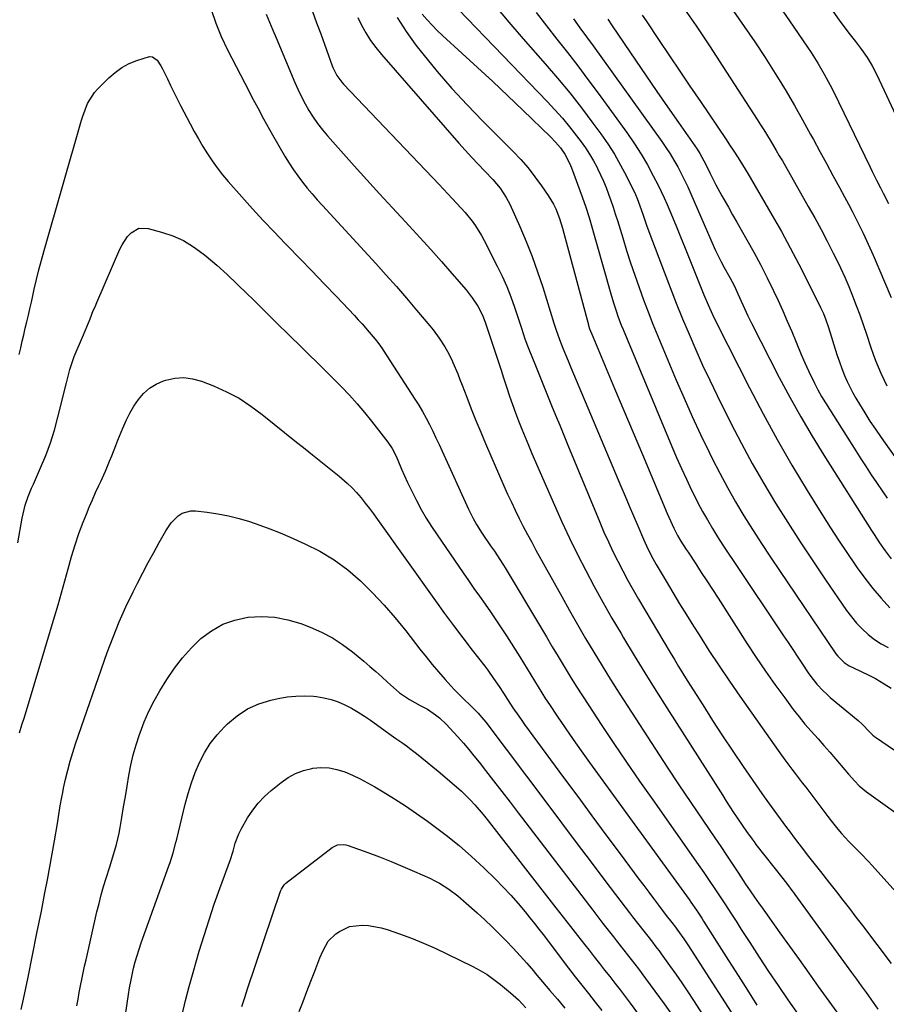
# Model space of a CAD drawing. Units: inches. Extents: x 1857390 to 1862700, y 410783 to 416034.
# Drawn here: x 1861653 to 1861978, y 412485 to 412855 of the extents above; entities that cross this region are included whole.
import ezdxf

# ---------------------------------------------------------------- set-up
doc = ezdxf.new("R2010")
doc.units = ezdxf.units.IN
doc.header["$MEASUREMENT"] = 0
doc.layers.add('7', color=7, linetype='Continuous')
doc.layers.add('8', color=7, linetype='Continuous')

msp = doc.modelspace()

# ---------------------------------------------------------------- linework, layer by layer
at = {"layer": '7', "color": 18}
for points in [[(1861928.07, 412901.61, 1764), (1861960.85, 412854.94, 1764), (1861962.19, 412853.07, 1764), (1861964.95, 412849.39, 1764), (1861966.92, 412846.89, 1764), (1861969.17, 412843.94, 1764), (1861971.3, 412840.9, 1764), (1861973.25, 412837.74, 1764), (1861974.94, 412834.45, 1764), (1861990.19, 412801.73, 1764)], [(1861725.23, 412858.95, 1794), (1861726.92, 412853.78, 1794), (1861729, 412848.74, 1794), (1861731.33, 412843.8, 1794), (1861739.46, 412828.09, 1794), (1861740.53, 412826.04, 1794), (1861742.68, 412821.97, 1794), (1861744.88, 412817.92, 1794), (1861746, 412815.9, 1794), (1861748.28, 412811.89, 1794), (1861753.02, 412803.66, 1794), (1861754.51, 412801.19, 1794), (1861756.07, 412798.78, 1794), (1861757.73, 412796.44, 1794), (1861759.47, 412794.14, 1794), (1861761.28, 412791.9, 1794), (1861763.12, 412789.69, 1794), (1861765.01, 412787.52, 1794), (1861766.94, 412785.37, 1794), (1861786.96, 412763.54, 1794), (1861790.86, 412759.23, 1794), (1861794.71, 412754.89, 1794), (1861798.51, 412750.5, 1794), (1861802.27, 412746.07, 1794), (1861807.24, 412740.14, 1794), (1861808.46, 412738.63, 1794), (1861810.77, 412735.52, 1794), (1861812.89, 412732.27, 1794), (1861813.86, 412730.6, 1794), (1861815.58, 412727.13, 1794), (1861815.88, 412726.45, 1794), (1861817.71, 412722.21, 1794), (1861818.57, 412720.07, 1794), (1861819.41, 412717.92, 1794), (1861821.12, 412713.43, 1794), (1861822.82, 412709.04, 1794), (1861824.56, 412704.66, 1794), (1861826.36, 412700.31, 1794), (1861828.2, 412695.98, 1794), (1861835.06, 412680.12, 1794), (1861836.43, 412677.04, 1794), (1861837.83, 412673.96, 1794), (1861839.28, 412670.92, 1794), (1861840.77, 412667.89, 1794), (1861842.3, 412664.88, 1794), (1861843.86, 412661.89, 1794), (1861845.46, 412658.91, 1794), (1861847.08, 412655.95, 1794), (1861856.74, 412638.52, 1794), (1861859.69, 412633.27, 1794), (1861862.67, 412628.05, 1794), (1861865.71, 412622.85, 1794), (1861868.78, 412617.67, 1794), (1861871.9, 412612.52, 1794), (1861875.06, 412607.4, 1794), (1861878.27, 412602.31, 1794), (1861881.53, 412597.25, 1794), (1861891.95, 412581.2, 1794), (1861896.32, 412574.52, 1794), (1861900.72, 412567.86, 1794), (1861905.16, 412561.23, 1794), (1861909.63, 412554.62, 1794), (1861914.13, 412548.02, 1794), (1861916.37, 412544.72, 1794), (1861918.59, 412541.41, 1794), (1861920.8, 412538.09, 1794), (1861922.99, 412534.76, 1794), (1861925.73, 412530.58, 1794), (1861927.39, 412528.11, 1794), (1861929.09, 412525.67, 1794), (1861930.81, 412523.25, 1794), (1861931.72, 412522.02, 1794), (1861938.59, 412512.34, 1794), (1861942.18, 412507.29, 1794), (1861945.77, 412502.25, 1794), (1861949.37, 412497.22, 1794), (1861952.98, 412492.19, 1794), (1861962.89, 412478.38, 1794)], [(1861817.96, 412858.92, 1782), (1861851.3, 412824.37, 1782), (1861854.18, 412821.27, 1782), (1861856.99, 412818.1, 1782), (1861859.69, 412814.84, 1782), (1861862.3, 412811.5, 1782), (1861864, 412809.27, 1782), (1861865.64, 412806.96, 1782), (1861867.2, 412804.6, 1782), (1861868.63, 412802.16, 1782), (1861869.97, 412799.66, 1782), (1861870.17, 412799.27, 1782), (1861871.3, 412796.91, 1782), (1861872.37, 412794.53, 1782), (1861873.36, 412792.11, 1782), (1861874.29, 412789.66, 1782), (1861875.16, 412787.19, 1782), (1861876.01, 412784.71, 1782), (1861876.82, 412782.22, 1782), (1861877.6, 412779.72, 1782), (1861879.62, 412773.17, 1782), (1861881.08, 412768.5, 1782), (1861882.59, 412763.84, 1782), (1861884.15, 412759.21, 1782), (1861885.75, 412754.58, 1782), (1861887.42, 412749.98, 1782), (1861889.15, 412745.4, 1782), (1861890.95, 412740.85, 1782), (1861892.8, 412736.32, 1782), (1861899.71, 412719.83, 1782), (1861902.65, 412712.98, 1782), (1861905.68, 412706.18, 1782), (1861908.83, 412699.43, 1782), (1861912.06, 412692.72, 1782), (1861913.22, 412690.37, 1782), (1861916.01, 412684.9, 1782), (1861918.9, 412679.49, 1782), (1861921.95, 412674.16, 1782), (1861925.1, 412668.89, 1782), (1861928.35, 412663.69, 1782), (1861931.66, 412658.51, 1782), (1861935.03, 412653.38, 1782), (1861938.44, 412648.28, 1782), (1861959.61, 412617.1, 1782), (1861960.29, 412616.2, 1782), (1861962.69, 412613.81, 1782), (1861964.56, 412612.52, 1782), (1861968.51, 412610.68, 1782), (1861972.46, 412608.82, 1782), (1861974.38, 412607.78, 1782), (1861977.73, 412605.8, 1782), (1861980.28, 412604.15, 1782)], [(1861937.4, 412861.59, 1766), (1861942.16, 412854.68, 1766), (1861948.99, 412844.75, 1766), (1861950.31, 412842.78, 1766), (1861952.85, 412838.78, 1766), (1861955.24, 412834.68, 1766), (1861957.47, 412830.5, 1766), (1861958.53, 412828.37, 1766), (1861972.44, 412799.7, 1766), (1861973.24, 412798.07, 1766), (1861974.86, 412794.84, 1766), (1861976.34, 412791.97, 1766), (1861977.35, 412790.01, 1766), (1861979.3, 412786.08, 1766)], [(1861745.9, 412857.17, 1792), (1861747.15, 412854.2, 1792), (1861748.4, 412851.23, 1792), (1861749.65, 412848.26, 1792), (1861756.65, 412831.52, 1792), (1861757.84, 412828.83, 1792), (1861759.1, 412826.17, 1792), (1861760.47, 412823.57, 1792), (1861761.91, 412821.01, 1792), (1861763.48, 412818.52, 1792), (1861765.14, 412816.1, 1792), (1861766.94, 412813.78, 1792), (1861768.83, 412811.54, 1792), (1861778.91, 412800.26, 1792), (1861783.66, 412794.99, 1792), (1861788.42, 412789.74, 1792), (1861793.22, 412784.51, 1792), (1861798.03, 412779.3, 1792), (1861799.55, 412777.67, 1792), (1861803.6, 412773.27, 1792), (1861807.62, 412768.84, 1792), (1861811.58, 412764.37, 1792), (1861815.52, 412759.87, 1792), (1861820.88, 412753.68, 1792), (1861822.07, 412752.22, 1792), (1861823.19, 412750.72, 1792), (1861825.21, 412747.56, 1792), (1861826.96, 412744.23, 1792), (1861828.02, 412741.55, 1792), (1861829.41, 412737.45, 1792), (1861830.78, 412733.24, 1792), (1861831.39, 412731.39, 1792), (1861832.62, 412727.67, 1792), (1861834.12, 412723.14, 1792), (1861834.8, 412721.07, 1792), (1861836.15, 412716.88, 1792), (1861837.19, 412713.76, 1792), (1861838.26, 412710.65, 1792), (1861839.38, 412707.56, 1792), (1861840.53, 412704.49, 1792), (1861841.73, 412701.42, 1792), (1861842.96, 412698.36, 1792), (1861844.23, 412695.33, 1792), (1861845.52, 412692.3, 1792), (1861854.02, 412672.82, 1792), (1861856.8, 412666.63, 1792), (1861859.66, 412660.48, 1792), (1861862.65, 412654.38, 1792), (1861865.72, 412648.33, 1792), (1861868.91, 412642.33, 1792), (1861872.17, 412636.38, 1792), (1861875.54, 412630.49, 1792), (1861878.98, 412624.63, 1792), (1861879.92, 412623.05, 1792), (1861883.91, 412616.45, 1792), (1861887.94, 412609.88, 1792), (1861892.02, 412603.33, 1792), (1861896.13, 412596.81, 1792), (1861917.11, 412563.81, 1792), (1861918.46, 412561.71, 1792), (1861921.19, 412557.52, 1792), (1861922.57, 412555.44, 1792), (1861924.68, 412552.29, 1792), (1861926.04, 412550.32, 1792), (1861928.15, 412547.41, 1792), (1861928.88, 412546.45, 1792), (1861929.61, 412545.5, 1792), (1861939.68, 412532.65, 1792), (1861941.4, 412530.43, 1792), (1861943.1, 412528.19, 1792), (1861943.66, 412527.44, 1792), (1861944.21, 412526.69, 1792), (1861965.46, 412497.42, 1792), (1861967.27, 412494.91, 1792), (1861969.09, 412492.39, 1792), (1861970.9, 412489.87, 1792), (1861972.7, 412487.35, 1792), (1861975.28, 412483.71, 1792)], [(1861780.21, 412855.98, 1788), (1861781.68, 412853, 1788), (1861783.3, 412850.11, 1788), (1861785.06, 412847.31, 1788), (1861787.01, 412844.65, 1788), (1861789.1, 412842.07, 1788), (1861818.19, 412808.75, 1788), (1861820.55, 412806.08, 1788), (1861822.95, 412803.43, 1788), (1861825.38, 412800.82, 1788), (1861827.84, 412798.23, 1788), (1861830.83, 412795.12, 1788), (1861833.59, 412791.91, 1788), (1861835.95, 412788.4, 1788), (1861837.23, 412785.89, 1788), (1861841.04, 412777.41, 1788), (1861843.42, 412771.83, 1788), (1861845.67, 412766.21, 1788), (1861847.7, 412760.5, 1788), (1861849.6, 412754.75, 1788), (1861853.78, 412741.22, 1788), (1861854.51, 412738.87, 1788), (1861855.87, 412735.01, 1788), (1861857.2, 412731.75, 1788), (1861858.17, 412729.36, 1788), (1861859.15, 412726.98, 1788), (1861860.14, 412724.59, 1788), (1861861.14, 412722.21, 1788), (1861878.92, 412680.03, 1788), (1861880.49, 412676.29, 1788), (1861882.07, 412672.56, 1788), (1861883.65, 412668.83, 1788), (1861885.23, 412665.1, 1788), (1861887.36, 412660.1, 1788), (1861889.02, 412656.45, 1788), (1861890.86, 412652.88, 1788), (1861892.19, 412650.56, 1788), (1861895.86, 412644.35, 1788), (1861898.4, 412640.1, 1788), (1861900.95, 412635.86, 1788), (1861903.54, 412631.65, 1788), (1861906.16, 412627.45, 1788), (1861908.24, 412624.12, 1788), (1861911.96, 412618.29, 1788), (1861915.74, 412612.51, 1788), (1861919.61, 412606.78, 1788), (1861923.54, 412601.09, 1788), (1861937.87, 412580.71, 1788), (1861939.13, 412578.95, 1788), (1861940.4, 412577.21, 1788), (1861943.02, 412573.79, 1788), (1861944.35, 412572.09, 1788), (1861946.99, 412568.67, 1788), (1861948.29, 412566.95, 1788), (1861956.51, 412556.03, 1788), (1861957.76, 412554.4, 1788), (1861960.34, 412551.19, 1788), (1861961.66, 412549.62, 1788), (1861964.42, 412546.57, 1788), (1861967.4, 412543.6, 1788), (1861968.91, 412542.14, 1788), (1861971.83, 412539.12, 1788), (1861973.25, 412537.57, 1788), (1861994.41, 412513.89, 1788)], [(1861795, 412855.97, 1786), (1861798.36, 412850.68, 1786), (1861802.04, 412845.57, 1786), (1861804.67, 412842.25, 1786), (1861810.01, 412835.71, 1786), (1861815.5, 412829.31, 1786), (1861821.22, 412823.1, 1786), (1861827.08, 412817.03, 1786), (1861838.51, 412805.6, 1786), (1861841.37, 412802.57, 1786), (1861844.12, 412799.44, 1786), (1861846.69, 412796.16, 1786), (1861849.14, 412792.79, 1786), (1861851.67, 412789.08, 1786), (1861853.65, 412785.79, 1786), (1861854.48, 412784.05, 1786), (1861855.88, 412780.46, 1786), (1861857.06, 412776.78, 1786), (1861857.58, 412774.92, 1786), (1861866.72, 412740.56, 1786), (1861866.78, 412740.31, 1786), (1861867.16, 412739.1, 1786), (1861868.37, 412736.13, 1786), (1861868.98, 412734.65, 1786), (1861876.57, 412716.71, 1786), (1861880.07, 412708.42, 1786), (1861883.57, 412700.12, 1786), (1861887.06, 412691.83, 1786), (1861890.55, 412683.53, 1786), (1861896.34, 412669.73, 1786), (1861897.55, 412666.95, 1786), (1861898.84, 412664.21, 1786), (1861900.21, 412661.51, 1786), (1861901.46, 412659.37, 1786), (1861903.44, 412656.23, 1786), (1861904.12, 412655.2, 1786), (1861906.99, 412650.84, 1786), (1861909.1, 412647.62, 1786), (1861911.2, 412644.39, 1786), (1861913.28, 412641.16, 1786), (1861915.36, 412637.92, 1786), (1861926.28, 412620.84, 1786), (1861929.67, 412615.66, 1786), (1861933.14, 412610.53, 1786), (1861936.72, 412605.48, 1786), (1861940.38, 412600.48, 1786), (1861943.6, 412596.19, 1786), (1861945.75, 412593.41, 1786), (1861947.96, 412590.68, 1786), (1861950.25, 412588.02, 1786), (1861952.88, 412585.1, 1786), (1861955.1, 412582.66, 1786), (1861957.3, 412580.19, 1786), (1861959.46, 412577.68, 1786), (1861961.59, 412575.14, 1786), (1861964.29, 412571.87, 1786), (1861966.64, 412569.19, 1786), (1861968.29, 412567.49, 1786), (1861971.03, 412565.22, 1786), (1861987.34, 412553.55, 1786)], [(1861804.44, 412857.21, 1784), (1861806.23, 412855.08, 1784), (1861808.07, 412853.02, 1784), (1861810.02, 412851.05, 1784), (1861812.03, 412849.14, 1784), (1861819.44, 412842.42, 1784), (1861825.18, 412837.16, 1784), (1861830.89, 412831.87, 1784), (1861836.54, 412826.52, 1784), (1861842.16, 412821.14, 1784), (1861852.51, 412811.13, 1784), (1861854.46, 412809.1, 1784), (1861856.25, 412806.94, 1784), (1861857.89, 412804.66, 1784), (1861859.66, 412801.27, 1784), (1861860.38, 412799.5, 1784), (1861864.46, 412788.55, 1784), (1861865.8, 412784.71, 1784), (1861866.99, 412780.83, 1784), (1861875.17, 412752.25, 1784), (1861876.18, 412748.84, 1784), (1861877.26, 412745.45, 1784), (1861877.84, 412743.76, 1784), (1861879.09, 412740.43, 1784), (1861879.75, 412738.78, 1784), (1861898.04, 412694.92, 1784), (1861899.81, 412690.78, 1784), (1861901.63, 412686.66, 1784), (1861903.52, 412682.57, 1784), (1861905.46, 412678.51, 1784), (1861906.17, 412677.05, 1784), (1861907.83, 412673.76, 1784), (1861909.56, 412670.5, 1784), (1861911.39, 412667.3, 1784), (1861913.27, 412664.13, 1784), (1861915.23, 412661, 1784), (1861917.21, 412657.89, 1784), (1861919.22, 412654.8, 1784), (1861921.25, 412651.72, 1784), (1861939.97, 412623.81, 1784), (1861941.67, 412621.25, 1784), (1861943.37, 412618.69, 1784), (1861945.06, 412616.13, 1784), (1861946.75, 412613.56, 1784), (1861949.16, 412609.93, 1784), (1861950.2, 412608.48, 1784), (1861952.43, 412605.7, 1784), (1861954.85, 412603.1, 1784), (1861956.15, 412601.88, 1784), (1861957.49, 412600.7, 1784), (1861967.92, 412591.99, 1784), (1861969.57, 412590.52, 1784), (1861972.09, 412587.92, 1784), (1861973.46, 412586.51, 1784), (1861974.06, 412586, 1784), (1861974.38, 412585.77, 1784), (1861983.97, 412579.31, 1784)], [(1861847.16, 412857.82, 1778), (1861851.02, 412852.78, 1778), (1861854.95, 412847.78, 1778), (1861858.88, 412842.8, 1778), (1861862.77, 412837.77, 1778), (1861866.58, 412832.69, 1778), (1861870.35, 412827.57, 1778), (1861881.35, 412812.36, 1778), (1861884, 412808.53, 1778), (1861886.52, 412804.63, 1778), (1861888.85, 412800.61, 1778), (1861891.07, 412796.52, 1778), (1861892.91, 412792.95, 1778), (1861894.08, 412790.57, 1778), (1861895.22, 412788.18, 1778), (1861896.3, 412785.76, 1778), (1861897.33, 412783.32, 1778), (1861899.51, 412777.97, 1778), (1861901.28, 412773.62, 1778), (1861903.04, 412769.27, 1778), (1861904.8, 412764.92, 1778), (1861906.56, 412760.56, 1778), (1861908.55, 412755.62, 1778), (1861909.31, 412753.74, 1778), (1861910.09, 412751.86, 1778), (1861911.66, 412748.11, 1778), (1861913.31, 412744.41, 1778), (1861915.08, 412740.75, 1778), (1861927.15, 412716.94, 1778), (1861932.27, 412707.15, 1778), (1861937.55, 412697.45, 1778), (1861943.08, 412687.89, 1778), (1861948.78, 412678.42, 1778), (1861954.55, 412669.09, 1778), (1861957.52, 412664.38, 1778), (1861960.54, 412659.7, 1778), (1861963.63, 412655.07, 1778), (1861966.77, 412650.47, 1778), (1861967.57, 412649.32, 1778), (1861970.44, 412645.4, 1778), (1861973.43, 412641.56, 1778), (1861976.59, 412637.88, 1778), (1861979.87, 412634.29, 1778)], [(1861861.17, 412855.45, 1776), (1861863.58, 412852.04, 1776), (1861866.04, 412848.66, 1776), (1861868.48, 412845.27, 1776), (1861894.24, 412809.43, 1776), (1861895.84, 412807.11, 1776), (1861897.38, 412804.76, 1776), (1861898.84, 412802.34, 1776), (1861900.23, 412799.89, 1776), (1861901.54, 412797.4, 1776), (1861902.81, 412794.88, 1776), (1861904.01, 412792.33, 1776), (1861905.16, 412789.75, 1776), (1861913.91, 412769.54, 1776), (1861914.39, 412768.45, 1776), (1861916.51, 412764.2, 1776), (1861917.65, 412762.11, 1776), (1861919.79, 412758.32, 1776), (1861921.49, 412755.04, 1776), (1861922.82, 412752.24, 1776), (1861924.08, 412749.47, 1776), (1861925.3, 412746.69, 1776), (1861926.54, 412743.92, 1776), (1861927.88, 412741.19, 1776), (1861938.36, 412720.8, 1776), (1861942.31, 412713.37, 1776), (1861946.38, 412706.02, 1776), (1861950.65, 412698.78, 1776), (1861955.05, 412691.61, 1776), (1861972.91, 412663.33, 1776), (1861973.91, 412661.78, 1776), (1861975.96, 412658.71, 1776), (1861978.11, 412655.69, 1776), (1861980.34, 412652.74, 1776)], [(1861874.06, 412855.29, 1774), (1861875.7, 412852.85, 1774), (1861884.45, 412839.88, 1774), (1861888.43, 412834.01, 1774), (1861892.43, 412828.16, 1774), (1861896.46, 412822.33, 1774), (1861900.51, 412816.51, 1774), (1861907.55, 412806.44, 1774), (1861908.59, 412804.86, 1774), (1861910.85, 412800.72, 1774), (1861912.44, 412797.34, 1774), (1861914.51, 412793.13, 1774), (1861916.75, 412789.02, 1774), (1861917.63, 412787.48, 1774), (1861919.24, 412784.68, 1774), (1861920.84, 412781.88, 1774), (1861922.45, 412779.07, 1774), (1861924.06, 412776.27, 1774), (1861926.23, 412772.5, 1774), (1861928.86, 412767.78, 1774), (1861931.4, 412763.01, 1774), (1861933.83, 412758.19, 1774), (1861936.17, 412753.32, 1774), (1861937.88, 412749.65, 1774), (1861939.64, 412745.78, 1774), (1861941.36, 412741.9, 1774), (1861943.01, 412737.99, 1774), (1861944.62, 412734.06, 1774), (1861946.52, 412729.45, 1774), (1861947.92, 412726.23, 1774), (1861949.4, 412723.05, 1774), (1861951.56, 412718.65, 1774), (1861952.87, 412716.15, 1774), (1861954.22, 412713.68, 1774), (1861955.65, 412711.24, 1774), (1861957.13, 412708.84, 1774), (1861967.07, 412693.24, 1774), (1861968.99, 412690.24, 1774), (1861970.92, 412687.26, 1774), (1861972.87, 412684.29, 1774), (1861974.83, 412681.32, 1774), (1861977.14, 412677.87, 1774), (1861978.8, 412675.42, 1774)], [(1861886.94, 412856.76, 1772), (1861888.35, 412854.66, 1772), (1861893.25, 412847.35, 1772), (1861897.11, 412841.59, 1772), (1861900.98, 412835.84, 1772), (1861904.85, 412830.09, 1772), (1861908.73, 412824.35, 1772), (1861918.38, 412810.09, 1772), (1861919.44, 412808.52, 1772), (1861921.53, 412805.37, 1772), (1861923.59, 412802.19, 1772), (1861925.57, 412798.96, 1772), (1861926.54, 412797.34, 1772), (1861935.71, 412781.59, 1772), (1861939.13, 412775.57, 1772), (1861942.46, 412769.51, 1772), (1861945.68, 412763.38, 1772), (1861948.81, 412757.21, 1772), (1861953.8, 412747.1, 1772), (1861954.88, 412744.77, 1772), (1861955.84, 412742.4, 1772), (1861956.7, 412739.98, 1772), (1861957.49, 412737.54, 1772), (1861959.32, 412731.47, 1772), (1861960.1, 412729.04, 1772), (1861960.92, 412726.62, 1772), (1861961.8, 412724.22, 1772), (1861962.86, 412721.53, 1772), (1861963.81, 412719.34, 1772), (1861965.93, 412715.08, 1772), (1861967.1, 412713, 1772), (1861968.45, 412710.72, 1772), (1861970.39, 412707.55, 1772), (1861972.37, 412704.41, 1772), (1861974.43, 412701.33, 1772), (1861976.55, 412698.28, 1772), (1861988.38, 412681.62, 1772)], [(1861921.18, 412858.36, 1768), (1861925.22, 412852.6, 1768), (1861929.19, 412846.78, 1768), (1861933.03, 412840.89, 1768), (1861936.78, 412834.94, 1768), (1861937.66, 412833.52, 1768), (1861940.87, 412828.21, 1768), (1861944.03, 412822.87, 1768), (1861947.09, 412817.47, 1768), (1861950.1, 412812.04, 1768), (1861951.16, 412810.09, 1768), (1861953.59, 412805.6, 1768), (1861956.02, 412801.12, 1768), (1861958.46, 412796.64, 1768), (1861960.89, 412792.16, 1768), (1861962.85, 412788.55, 1768), (1861964.29, 412785.86, 1768), (1861965.71, 412783.17, 1768), (1861967.1, 412780.46, 1768), (1861968.47, 412777.75, 1768), (1861969.79, 412775.01, 1768), (1861971.09, 412772.26, 1768), (1861972.34, 412769.48, 1768), (1861973.55, 412766.69, 1768), (1861980.3, 412750.8, 1768)], [(1861653.22, 412729.46, 1796), (1861653.8, 412731.96, 1796), (1861654.37, 412734.39, 1796), (1861654.94, 412736.83, 1796), (1861655.51, 412739.26, 1796), (1861656.08, 412741.69, 1796), (1861656.65, 412744.13, 1796), (1861657.21, 412746.57, 1796), (1861657.77, 412749, 1796), (1861658.31, 412751.44, 1796), (1861658.86, 412753.88, 1796), (1861659.7, 412757.53, 1796), (1861660.59, 412761.17, 1796), (1861661.55, 412764.79, 1796), (1861662.55, 412768.4, 1796), (1861676.6, 412817.33, 1796), (1861677.09, 412818.92, 1796), (1861678.88, 412823.58, 1796), (1861681.49, 412827.74, 1796), (1861682.59, 412828.98, 1796), (1861686.83, 412833.22, 1796), (1861689.2, 412835.29, 1796), (1861691.73, 412837.13, 1796), (1861694.48, 412838.6, 1796), (1861697.39, 412839.83, 1796), (1861702.15, 412841.24, 1796), (1861703.19, 412841.13, 1796), (1861704.97, 412839.9, 1796), (1861706.38, 412837.81, 1796), (1861707, 412836.71, 1796), (1861708.83, 412832.86, 1796), (1861710.01, 412830.36, 1796), (1861711.22, 412827.87, 1796), (1861712.46, 412825.4, 1796), (1861713.72, 412822.93, 1796), (1861717.3, 412816.05, 1796), (1861718.84, 412813.19, 1796), (1861720.43, 412810.35, 1796), (1861722.09, 412807.56, 1796), (1861723.8, 412804.79, 1796), (1861725.61, 412802.09, 1796), (1861727.5, 412799.45, 1796), (1861729.5, 412796.9, 1796), (1861731.59, 412794.41, 1796), (1861736.7, 412788.6, 1796), (1861740.68, 412784.15, 1796), (1861744.7, 412779.74, 1796), (1861748.8, 412775.41, 1796), (1861752.95, 412771.12, 1796), (1861753.86, 412770.2, 1796), (1861758.48, 412765.47, 1796), (1861763.09, 412760.72, 1796), (1861767.67, 412755.95, 1796), (1861772.23, 412751.16, 1796), (1861779, 412744.01, 1796), (1861780.42, 412742.48, 1796), (1861781.83, 412740.93, 1796), (1861784.55, 412737.78, 1796), (1861786.75, 412735.14, 1796), (1861788.1, 412733.41, 1796), (1861789.37, 412731.62, 1796), (1861789.77, 412731.01, 1796), (1861801.67, 412712.69, 1796), (1861803.13, 412710.34, 1796), (1861804.54, 412707.96, 1796), (1861805.87, 412705.54, 1796), (1861807.14, 412703.08, 1796), (1861808.36, 412700.59, 1796), (1861809.56, 412698.1, 1796), (1861810.73, 412695.59, 1796), (1861811.9, 412693.08, 1796), (1861821.82, 412671.38, 1796), (1861823.54, 412667.86, 1796), (1861824.8, 412665.57, 1796), (1861826.89, 412662.26, 1796), (1861830.06, 412657.63, 1796), (1861831.47, 412655.57, 1796), (1861833.56, 412652.47, 1796), (1861834.9, 412650.37, 1796), (1861835.54, 412649.31, 1796), (1861848.75, 412627.15, 1796), (1861850.96, 412623.43, 1796), (1861853.18, 412619.71, 1796), (1861855.4, 412616, 1796), (1861857.63, 412612.29, 1796), (1861859.88, 412608.59, 1796), (1861862.16, 412604.91, 1796), (1861864.49, 412601.26, 1796), (1861866.85, 412597.64, 1796), (1861871.53, 412590.55, 1796), (1861876.29, 412583.42, 1796), (1861881.09, 412576.32, 1796), (1861885.95, 412569.25, 1796), (1861890.85, 412562.22, 1796), (1861907.94, 412537.91, 1796), (1861910.03, 412534.92, 1796), (1861912.09, 412531.9, 1796), (1861914.13, 412528.87, 1796), (1861916.15, 412525.83, 1796), (1861918.15, 412522.77, 1796), (1861920.14, 412519.71, 1796), (1861922.12, 412516.64, 1796), (1861924.09, 412513.56, 1796), (1861927.25, 412508.62, 1796), (1861930.75, 412503.21, 1796), (1861934.3, 412497.83, 1796), (1861937.91, 412492.49, 1796), (1861941.56, 412487.19, 1796), (1861948.17, 412477.72, 1796)], [(1861652.65, 412658.73, 1798), (1861654.29, 412667.99, 1798), (1861655.02, 412671.28, 1798), (1861655.49, 412672.89, 1798), (1861656.6, 412676.08, 1798), (1861657.85, 412679.21, 1798), (1861658.52, 412680.76, 1798), (1861661.24, 412686.87, 1798), (1861663.15, 412691.51, 1798), (1861664.9, 412696.21, 1798), (1861666.4, 412700.99, 1798), (1861667.72, 412705.83, 1798), (1861670.9, 412718.81, 1798), (1861671.53, 412721.32, 1798), (1861672.19, 412723.82, 1798), (1861673.4, 412727.5, 1798), (1861673.88, 412728.7, 1798), (1861677.29, 412736.78, 1798), (1861677.93, 412738.29, 1798), (1861679.79, 412742.83, 1798), (1861681.02, 412745.87, 1798), (1861681.66, 412747.37, 1798), (1861682.3, 412748.88, 1798), (1861690.93, 412768.93, 1798), (1861691.78, 412770.62, 1798), (1861693.9, 412773.71, 1798), (1861695.17, 412775.11, 1798), (1861698.15, 412776.8, 1798), (1861701.58, 412776.77, 1798), (1861706.6, 412775.39, 1798), (1861710.81, 412773.94, 1798), (1861714.84, 412772.15, 1798), (1861718.62, 412769.86, 1798), (1861722.22, 412767.23, 1798), (1861723.33, 412766.31, 1798), (1861727.29, 412762.9, 1798), (1861731.2, 412759.43, 1798), (1861735.01, 412755.86, 1798), (1861738.76, 412752.21, 1798), (1861740.83, 412750.15, 1798), (1861745.35, 412745.65, 1798), (1861749.88, 412741.17, 1798), (1861754.43, 412736.71, 1798), (1861759, 412732.26, 1798), (1861761.99, 412729.35, 1798), (1861765.05, 412726.35, 1798), (1861768.11, 412723.34, 1798), (1861771.14, 412720.3, 1798), (1861774.15, 412717.24, 1798), (1861777.1, 412714.13, 1798), (1861779.97, 412710.95, 1798), (1861782.73, 412707.67, 1798), (1861785.41, 412704.33, 1798), (1861791.44, 412696.54, 1798), (1861793.08, 412694.1, 1798), (1861794.45, 412691.49, 1798), (1861795.25, 412689.69, 1798), (1861796.66, 412686.39, 1798), (1861797.77, 412683.84, 1798), (1861798.93, 412681.31, 1798), (1861800.13, 412678.81, 1798), (1861802.27, 412674.59, 1798), (1861804.06, 412671.28, 1798), (1861805.92, 412668.03, 1798), (1861807.9, 412664.84, 1798), (1861809.97, 412661.71, 1798), (1861819.71, 412647.49, 1798), (1861821.75, 412644.53, 1798), (1861823.8, 412641.58, 1798), (1861825.88, 412638.65, 1798), (1861827.96, 412635.73, 1798), (1861830.04, 412632.8, 1798), (1861832.07, 412629.84, 1798), (1861834.05, 412626.84, 1798), (1861835.99, 412623.82, 1798), (1861840.97, 412615.9, 1798), (1861842.36, 412613.66, 1798), (1861843.75, 412611.42, 1798), (1861845.12, 412609.16, 1798), (1861846.49, 412606.91, 1798), (1861847.86, 412604.65, 1798), (1861849.26, 412602.42, 1798), (1861850.69, 412600.2, 1798), (1861852.14, 412598, 1798), (1861855.07, 412593.61, 1798), (1861858.03, 412589.25, 1798), (1861861.03, 412584.9, 1798), (1861864.07, 412580.59, 1798), (1861867.14, 412576.3, 1798), (1861904.5, 412524.8, 1798), (1861905.21, 412523.81, 1798), (1861907.29, 412520.81, 1798), (1861909.29, 412517.76, 1798), (1861909.94, 412516.74, 1798), (1861915.81, 412507.44, 1798), (1861919.34, 412501.87, 1798), (1861922.88, 412496.29, 1798), (1861926.42, 412490.73, 1798), (1861929.98, 412485.17, 1798)], [(1861654, 412483.48, 1802), (1861654.82, 412487.36, 1802), (1861656.53, 412495.63, 1802), (1861658.23, 412503.91, 1802), (1861659.88, 412512.19, 1802), (1861661.52, 412520.48, 1802), (1861662.85, 412527.3, 1802), (1861663.78, 412532.19, 1802), (1861664.69, 412537.07, 1802), (1861665.57, 412541.97, 1802), (1861666.43, 412546.86, 1802), (1861667.55, 412553.36, 1802), (1861667.83, 412555.01, 1802), (1861668.11, 412556.67, 1802), (1861668.64, 412559.98, 1802), (1861669.22, 412563.28, 1802), (1861669.54, 412564.93, 1802), (1861669.89, 412566.57, 1802), (1861670.64, 412570.03, 1802), (1861671.44, 412573.39, 1802), (1861672.31, 412576.72, 1802), (1861673.3, 412580.02, 1802), (1861674.37, 412583.29, 1802), (1861686.26, 412617.55, 1802), (1861688.41, 412623.35, 1802), (1861690.71, 412629.09, 1802), (1861693.25, 412634.72, 1802), (1861695.94, 412640.29, 1802), (1861697.63, 412643.62, 1802), (1861699.61, 412647.47, 1802), (1861701.63, 412651.3, 1802), (1861703.69, 412655.1, 1802), (1861705.78, 412658.89, 1802), (1861708.2, 412663.21, 1802), (1861710.26, 412666.24, 1802), (1861712.84, 412668.84, 1802), (1861714.32, 412669.8, 1802), (1861717.58, 412670.76, 1802), (1861719.35, 412670.77, 1802), (1861723.75, 412670.23, 1802), (1861727.76, 412669.62, 1802), (1861731.74, 412668.85, 1802), (1861735.67, 412667.86, 1802), (1861739.58, 412666.71, 1802), (1861743.44, 412665.39, 1802), (1861747.27, 412663.99, 1802), (1861751.05, 412662.47, 1802), (1861754.81, 412660.87, 1802), (1861760.4, 412658.38, 1802), (1861766.04, 412655.53, 1802), (1861771.43, 412652.31, 1802), (1861776.47, 412648.56, 1802), (1861781.27, 412644.46, 1802), (1861785.77, 412639.98, 1802), (1861790.14, 412635.37, 1802), (1861794.28, 412630.56, 1802), (1861798.28, 412625.62, 1802), (1861803.54, 412618.79, 1802), (1861805.82, 412615.9, 1802), (1861808.15, 412613.05, 1802), (1861810.53, 412610.24, 1802), (1861812.95, 412607.47, 1802), (1861815.15, 412605.02, 1802), (1861816.53, 412603.52, 1802), (1861819.38, 412600.62, 1802), (1861823.02, 412597.2, 1802), (1861825.37, 412594.81, 1802), (1861827.54, 412592.26, 1802), (1861828.22, 412591.38, 1802), (1861851.1, 412560.97, 1802), (1861856.65, 412553.6, 1802), (1861862.2, 412546.23, 1802), (1861867.76, 412538.87, 1802), (1861873.32, 412531.51, 1802), (1861882.17, 412519.82, 1802), (1861883.32, 412518.31, 1802), (1861885.63, 412515.3, 1802), (1861887.48, 412512.93, 1802), (1861889.98, 412509.76, 1802), (1861892.47, 412506.58, 1802), (1861893.27, 412505.5, 1802), (1861894.07, 412504.41, 1802), (1861897.18, 412500.09, 1802), (1861899.5, 412496.82, 1802), (1861901.79, 412493.53, 1802), (1861904.02, 412490.2, 1802), (1861906.22, 412486.85, 1802), (1861915.68, 412472.19, 1802)], [(1861674.89, 412484.95, 1804), (1861675.31, 412487.43, 1804), (1861675.76, 412489.9, 1804), (1861676.23, 412492.37, 1804), (1861676.73, 412494.84, 1804), (1861677.23, 412497.3, 1804), (1861677.76, 412499.76, 1804), (1861678.31, 412502.22, 1804), (1861682.39, 412520.17, 1804), (1861683.16, 412523.38, 1804), (1861683.98, 412526.57, 1804), (1861684.88, 412529.73, 1804), (1861685.84, 412532.89, 1804), (1861687.17, 412537.09, 1804), (1861687.82, 412539.18, 1804), (1861689.09, 412543.36, 1804), (1861689.67, 412545.46, 1804), (1861690.67, 412549.71, 1804), (1861691.08, 412551.86, 1804), (1861691.72, 412555.63, 1804), (1861692.38, 412559.56, 1804), (1861693.04, 412563.48, 1804), (1861693.7, 412567.41, 1804), (1861694.35, 412571.34, 1804), (1861695.1, 412575.24, 1804), (1861695.98, 412579.11, 1804), (1861697.07, 412582.93, 1804), (1861698.29, 412586.71, 1804), (1861698.55, 412587.44, 1804), (1861700.13, 412591.5, 1804), (1861701.87, 412595.49, 1804), (1861703.85, 412599.36, 1804), (1861706, 412603.15, 1804), (1861708.61, 412607.43, 1804), (1861711.41, 412611.6, 1804), (1861714.44, 412615.59, 1804), (1861717.81, 412619.29, 1804), (1861721.41, 412622.81, 1804), (1861725.37, 412625.74, 1804), (1861729.58, 412628.14, 1804), (1861734.16, 412629.73, 1804), (1861738.98, 412630.78, 1804), (1861739.11, 412630.8, 1804), (1861744.14, 412631.04, 1804), (1861749.12, 412630.81, 1804), (1861754.01, 412629.85, 1804), (1861758.85, 412628.42, 1804), (1861762.39, 412627.07, 1804), (1861766.62, 412625.22, 1804), (1861770.69, 412623.11, 1804), (1861774.53, 412620.6, 1804), (1861778.22, 412617.82, 1804), (1861782.45, 412614.29, 1804), (1861784.73, 412612.35, 1804), (1861786.99, 412610.4, 1804), (1861789.22, 412608.41, 1804), (1861791.43, 412606.4, 1804), (1861793.59, 412604.4, 1804), (1861795.9, 412602.44, 1804), (1861799.68, 412599.9, 1804), (1861803.68, 412597.71, 1804), (1861806.4, 412596.21, 1804), (1861809.42, 412594.14, 1804), (1861810.86, 412593, 1804), (1861813.56, 412590.53, 1804), (1861814.82, 412589.2, 1804), (1861817.78, 412585.86, 1804), (1861819.83, 412583.52, 1804), (1861821.84, 412581.16, 1804), (1861823.8, 412578.75, 1804), (1861825.74, 412576.32, 1804), (1861828.1, 412573.29, 1804), (1861831.19, 412569.32, 1804), (1861834.27, 412565.34, 1804), (1861837.34, 412561.35, 1804), (1861840.4, 412557.36, 1804), (1861868.36, 412520.79, 1804), (1861870.28, 412518.28, 1804), (1861872.21, 412515.78, 1804), (1861874.15, 412513.28, 1804), (1861876.1, 412510.78, 1804), (1861877.23, 412509.33, 1804), (1861880, 412505.8, 1804), (1861881.39, 412504.04, 1804), (1861884.17, 412500.52, 1804), (1861885.54, 412498.75, 1804), (1861888.22, 412495.15, 1804), (1861895.19, 412485.59, 1804), (1861898.17, 412481.42, 1804)], [(1861691.52, 412470.46, 1806), (1861694.24, 412489.14, 1806), (1861694.64, 412491.62, 1806), (1861695.07, 412494.09, 1806), (1861695.57, 412496.54, 1806), (1861696.12, 412498.99, 1806), (1861696.73, 412501.42, 1806), (1861697.41, 412503.84, 1806), (1861698.16, 412506.23, 1806), (1861698.97, 412508.6, 1806), (1861709.39, 412537.43, 1806), (1861709.82, 412538.66, 1806), (1861710.98, 412542.38, 1806), (1861711.98, 412546.16, 1806), (1861712.29, 412547.42, 1806), (1861715.48, 412560.66, 1806), (1861716.57, 412564.65, 1806), (1861717.8, 412568.59, 1806), (1861719.25, 412572.46, 1806), (1861720.85, 412576.28, 1806), (1861722.75, 412579.92, 1806), (1861724.9, 412583.39, 1806), (1861727.42, 412586.61, 1806), (1861730.18, 412589.65, 1806), (1861731.33, 412590.78, 1806), (1861734.96, 412593.79, 1806), (1861738.83, 412596.35, 1806), (1861743.07, 412598.22, 1806), (1861747.57, 412599.63, 1806), (1861750.39, 412600.27, 1806), (1861753.68, 412600.84, 1806), (1861756.98, 412601.2, 1806), (1861760.31, 412601.25, 1806), (1861763.64, 412601.09, 1806), (1861764.71, 412600.99, 1806), (1861767.48, 412600.56, 1806), (1861770.19, 412599.94, 1806), (1861772.81, 412599.03, 1806), (1861775.39, 412597.92, 1806), (1861777.88, 412596.59, 1806), (1861780.32, 412595.19, 1806), (1861782.7, 412593.68, 1806), (1861785.02, 412592.08, 1806), (1861792.7, 412586.56, 1806), (1861794.47, 412585.31, 1806), (1861797.16, 412583.48, 1806), (1861798.92, 412582.21, 1806), (1861799.78, 412581.54, 1806), (1861802.21, 412579.63, 1806), (1861804.27, 412577.99, 1806), (1861806.31, 412576.34, 1806), (1861808.35, 412574.67, 1806), (1861810.37, 412572.98, 1806), (1861815.5, 412568.67, 1806), (1861819.1, 412565.47, 1806), (1861822.52, 412562.08, 1806), (1861824.16, 412560.32, 1806), (1861827.31, 412556.68, 1806), (1861828.82, 412554.8, 1806), (1861854.57, 412521.72, 1806), (1861857.28, 412518.23, 1806), (1861859.99, 412514.74, 1806), (1861862.71, 412511.25, 1806), (1861865.42, 412507.76, 1806), (1861866.99, 412505.74, 1806), (1861868.92, 412503.27, 1806), (1861870.86, 412500.79, 1806), (1861872.81, 412498.33, 1806), (1861874.76, 412495.87, 1806), (1861876.7, 412493.4, 1806), (1861878.62, 412490.92, 1806), (1861880.51, 412488.41, 1806), (1861882.39, 412485.9, 1806), (1861898.57, 412463.92, 1806)], [(1861714.3, 412481.51, 1808), (1861715.56, 412486.85, 1808), (1861716.96, 412492.15, 1808), (1861718.43, 412497.43, 1808), (1861720.75, 412505.37, 1808), (1861722.54, 412511.31, 1808), (1861724.42, 412517.21, 1808), (1861726.41, 412523.08, 1808), (1861728.47, 412528.93, 1808), (1861732.43, 412539.79, 1808), (1861732.71, 412540.59, 1808), (1861733.07, 412541.8, 1808), (1861733.42, 412543.02, 1808), (1861734.26, 412545.91, 1808), (1861735.58, 412549.51, 1808), (1861736.42, 412551.23, 1808), (1861738.91, 412555.49, 1808), (1861740.82, 412558.32, 1808), (1861742.91, 412560.99, 1808), (1861745.25, 412563.45, 1808), (1861747.77, 412565.75, 1808), (1861751.43, 412568.77, 1808), (1861754.08, 412570.62, 1808), (1861756.87, 412572.17, 1808), (1861759.88, 412573.25, 1808), (1861763.02, 412574.02, 1808), (1861763.31, 412574.07, 1808), (1861766.39, 412574.31, 1808), (1861769.43, 412574.22, 1808), (1861772.42, 412573.62, 1808), (1861775.36, 412572.7, 1808), (1861778.24, 412571.44, 1808), (1861781.09, 412570.1, 1808), (1861783.87, 412568.64, 1808), (1861786.6, 412567.09, 1808), (1861789.75, 412565.22, 1808), (1861793.99, 412562.61, 1808), (1861798.18, 412559.93, 1808), (1861802.3, 412557.13, 1808), (1861806.36, 412554.26, 1808), (1861808.4, 412552.76, 1808), (1861813.36, 412548.98, 1808), (1861818.21, 412545.07, 1808), (1861822.89, 412540.95, 1808), (1861827.46, 412536.71, 1808), (1861831.9, 412532.4, 1808), (1861834.81, 412529.48, 1808), (1861837.64, 412526.48, 1808), (1861840.35, 412523.38, 1808), (1861842.99, 412520.21, 1808), (1861844.82, 412517.91, 1808), (1861846.47, 412515.82, 1808), (1861848.11, 412513.73, 1808), (1861849.73, 412511.62, 1808), (1861851.34, 412509.51, 1808), (1861856.84, 412502.21, 1808), (1861859.29, 412499, 1808), (1861861.75, 412495.81, 1808), (1861864.24, 412492.64, 1808), (1861866.76, 412489.49, 1808), (1861869.27, 412486.33, 1808), (1861871.77, 412483.17, 1808)], [(1861758.2, 412482.74, 1812), (1861759.68, 412486.53, 1812), (1861761.15, 412490.32, 1812), (1861762.62, 412494.12, 1812), (1861764.07, 412497.92, 1812), (1861765.98, 412502.91, 1812), (1861767.07, 412505.48, 1812), (1861769.1, 412509.12, 1812), (1861772.02, 412511.97, 1812), (1861773.34, 412512.86, 1812), (1861777.17, 412514.66, 1812), (1861781.85, 412515.21, 1812), (1861784.26, 412515.05, 1812), (1861788.98, 412514.19, 1812), (1861791.3, 412513.5, 1812), (1861795.82, 412511.92, 1812), (1861800.34, 412510.25, 1812), (1861804.82, 412508.47, 1812), (1861809.22, 412506.53, 1812), (1861813.59, 412504.48, 1812), (1861823.35, 412499.67, 1812), (1861826.1, 412498.2, 1812), (1861828.76, 412496.61, 1812), (1861831.31, 412494.84, 1812), (1861833.79, 412492.96, 1812), (1861837.57, 412489.84, 1812), (1861840.51, 412487.1, 1812), (1861843.32, 412484.21, 1812)]]:
    msp.add_polyline3d(points, dxfattribs=at)
at = {"layer": '8', "color": 18}
for points in [[(1861831.7, 412860.41, 1780), (1861836.94, 412854.12, 1780), (1861842.27, 412847.91, 1780), (1861850.52, 412838.53, 1780), (1861855.17, 412833.1, 1780), (1861859.72, 412827.6, 1780), (1861864.12, 412821.99, 1780), (1861868.42, 412816.29, 1780), (1861871.35, 412812.31, 1780), (1861874.01, 412808.48, 1780), (1861876.53, 412804.56, 1780), (1861878.83, 412800.51, 1780), (1861881, 412796.38, 1780), (1861884.36, 412789.54, 1780), (1861885.07, 412787.96, 1780), (1861886.53, 412783.9, 1780), (1861887.37, 412781.35, 1780), (1861888.52, 412777.98, 1780), (1861889.75, 412774.64, 1780), (1861895.13, 412760.42, 1780), (1861897.39, 412754.53, 1780), (1861899.7, 412748.66, 1780), (1861902.07, 412742.81, 1780), (1861904.49, 412736.99, 1780), (1861906.99, 412731.2, 1780), (1861909.57, 412725.44, 1780), (1861912.26, 412719.74, 1780), (1861915.02, 412714.07, 1780), (1861920.21, 412703.67, 1780), (1861924.16, 412696.03, 1780), (1861928.23, 412688.47, 1780), (1861932.52, 412681.03, 1780), (1861936.93, 412673.66, 1780), (1861941.5, 412666.38, 1780), (1861946.14, 412659.14, 1780), (1861950.88, 412651.97, 1780), (1861955.69, 412644.85, 1780), (1861963.57, 412633.37, 1780), (1861965.4, 412630.92, 1780), (1861967.33, 412628.58, 1780), (1861969.45, 412626.4, 1780), (1861971.68, 412624.33, 1780), (1861974.08, 412622.47, 1780), (1861976.58, 412620.78, 1780), (1861979.25, 412619.36, 1780)], [(1861901.97, 412860.32, 1770), (1861907.14, 412852.81, 1770), (1861912.21, 412845.23, 1770), (1861917.21, 412837.59, 1770), (1861930.1, 412817.6, 1770), (1861931.32, 412815.69, 1770), (1861932.53, 412813.77, 1770), (1861934.9, 412809.9, 1770), (1861937.22, 412805.99, 1770), (1861938.36, 412804.03, 1770), (1861939.5, 412802.06, 1770), (1861949.22, 412785.03, 1770), (1861951.65, 412780.68, 1770), (1861954.03, 412776.31, 1770), (1861956.34, 412771.9, 1770), (1861958.6, 412767.46, 1770), (1861959.64, 412765.38, 1770), (1861961.3, 412761.94, 1770), (1861962.89, 412758.46, 1770), (1861964.39, 412754.95, 1770), (1861965.83, 412751.41, 1770), (1861967.2, 412747.83, 1770), (1861968.53, 412744.25, 1770), (1861969.81, 412740.64, 1770), (1861971.05, 412737.02, 1770), (1861972.73, 412732.04, 1770), (1861973.59, 412729.59, 1770), (1861974.49, 412727.16, 1770), (1861975.46, 412724.76, 1770), (1861976.47, 412722.37, 1770), (1861977.57, 412720.03, 1770), (1861978.73, 412717.71, 1770)], [(1861763.2, 412858.19, 1790), (1861764.77, 412853.98, 1790), (1861766.31, 412849.76, 1790), (1861770.65, 412837.8, 1790), (1861771.03, 412836.85, 1790), (1861772.41, 412834.11, 1790), (1861774.21, 412831.63, 1790), (1861774.89, 412830.87, 1790), (1861810.76, 412793.2, 1790), (1861812.4, 412791.48, 1790), (1861815.67, 412788.02, 1790), (1861819.07, 412784.37, 1790), (1861820.47, 412782.76, 1790), (1861823.13, 412779.41, 1790), (1861824.37, 412777.67, 1790), (1861826.63, 412774.06, 1790), (1861827.65, 412772.19, 1790), (1861832.57, 412762.56, 1790), (1861834.39, 412758.8, 1790), (1861836.08, 412754.99, 1790), (1861837.61, 412751.11, 1790), (1861839.01, 412747.18, 1790), (1861840.78, 412741.87, 1790), (1861841.64, 412739.24, 1790), (1861842.94, 412735.29, 1790), (1861843.89, 412732.68, 1790), (1861844.39, 412731.39, 1790), (1861846.87, 412725.25, 1790), (1861848.38, 412721.51, 1790), (1861849.89, 412717.78, 1790), (1861851.4, 412714.05, 1790), (1861852.92, 412710.32, 1790), (1861854.44, 412706.59, 1790), (1861855.97, 412702.86, 1790), (1861857.5, 412699.14, 1790), (1861859.03, 412695.42, 1790), (1861871, 412666.46, 1790), (1861872.59, 412662.75, 1790), (1861874.24, 412659.06, 1790), (1861875.96, 412655.41, 1790), (1861877.75, 412651.78, 1790), (1861879.62, 412648.2, 1790), (1861881.53, 412644.63, 1790), (1861883.51, 412641.11, 1790), (1861885.53, 412637.62, 1790), (1861897.42, 412617.58, 1790), (1861899, 412614.93, 1790), (1861900.6, 412612.29, 1790), (1861902.22, 412609.66, 1790), (1861903.85, 412607.04, 1790), (1861909.61, 412597.88, 1790), (1861913.33, 412592.04, 1790), (1861917.09, 412586.24, 1790), (1861920.93, 412580.48, 1790), (1861924.81, 412574.75, 1790), (1861931.78, 412564.58, 1790), (1861932.64, 412563.34, 1790), (1861935.32, 412559.67, 1790), (1861940.72, 412552.33, 1790), (1861942.38, 412550.1, 1790), (1861944.04, 412547.87, 1790), (1861945.73, 412545.67, 1790), (1861947.42, 412543.47, 1790), (1861948.84, 412541.64, 1790), (1861950.84, 412539.09, 1790), (1861953.85, 412535.27, 1790), (1861956.86, 412531.45, 1790), (1861959.78, 412527.72, 1790), (1861962.24, 412524.57, 1790), (1861964.68, 412521.41, 1790), (1861967.1, 412518.24, 1790), (1861969.52, 412515.06, 1790), (1861980.3, 412500.78, 1790)], [(1861653.33, 412587.35, 1800), (1861654.25, 412590.33, 1800), (1861655.15, 412593.32, 1800), (1861666.47, 412630.92, 1800), (1861667.79, 412635.41, 1800), (1861669.08, 412639.91, 1800), (1861670.32, 412644.42, 1800), (1861671.53, 412648.95, 1800), (1861672.83, 412653.6, 1800), (1861674.16, 412657.93, 1800), (1861675.64, 412662.21, 1800), (1861677.23, 412666.46, 1800), (1861678.4, 412669.43, 1800), (1861679.51, 412672.16, 1800), (1861680.65, 412674.87, 1800), (1861681.85, 412677.55, 1800), (1861683.09, 412680.22, 1800), (1861683.83, 412681.76, 1800), (1861685.56, 412685.57, 1800), (1861687.15, 412689.43, 1800), (1861687.91, 412691.38, 1800), (1861689.46, 412695.26, 1800), (1861690.24, 412697.2, 1800), (1861692.1, 412701.78, 1800), (1861693.35, 412704.59, 1800), (1861694.72, 412707.33, 1800), (1861696.27, 412709.97, 1800), (1861697.95, 412712.54, 1800), (1861699.9, 412714.81, 1800), (1861702.08, 412716.78, 1800), (1861704.6, 412718.29, 1800), (1861707.35, 412719.49, 1800), (1861708.23, 412719.77, 1800), (1861711.58, 412720.48, 1800), (1861714.93, 412720.73, 1800), (1861718.25, 412720.28, 1800), (1861721.56, 412719.38, 1800), (1861726.13, 412717.59, 1800), (1861730.99, 412715.41, 1800), (1861735.69, 412712.96, 1800), (1861740.13, 412710.07, 1800), (1861744.41, 412706.9, 1800), (1861745.02, 412706.4, 1800), (1861748.87, 412703.27, 1800), (1861752.73, 412700.15, 1800), (1861756.61, 412697.04, 1800), (1861760.5, 412693.95, 1800), (1861763.24, 412691.78, 1800), (1861765.76, 412689.77, 1800), (1861768.28, 412687.76, 1800), (1861770.78, 412685.73, 1800), (1861773.27, 412683.7, 1800), (1861776.22, 412681.17, 1800), (1861778.06, 412679.42, 1800), (1861779.79, 412677.56, 1800), (1861781.45, 412675.63, 1800), (1861783.03, 412673.62, 1800), (1861784.58, 412671.6, 1800), (1861786.11, 412669.55, 1800), (1861787.61, 412667.48, 1800), (1861809.39, 412636.9, 1800), (1861812.76, 412632.24, 1800), (1861816.16, 412627.62, 1800), (1861819.61, 412623.03, 1800), (1861823.11, 412618.47, 1800), (1861827.85, 412612.38, 1800), (1861828.99, 412610.88, 1800), (1861831.2, 412607.83, 1800), (1861833.31, 412604.72, 1800), (1861834.85, 412602.33, 1800), (1861836.34, 412599.91, 1800), (1861838.44, 412596.74, 1800), (1861840.6, 412593.61, 1800), (1861841.71, 412592.06, 1800), (1861842.82, 412590.52, 1800), (1861857.42, 412570.63, 1800), (1861862.72, 412563.44, 1800), (1861868.02, 412556.25, 1800), (1861873.34, 412549.08, 1800), (1861878.68, 412541.91, 1800), (1861885.7, 412532.5, 1800), (1861887.53, 412530.04, 1800), (1861889.36, 412527.59, 1800), (1861891.2, 412525.15, 1800), (1861893.04, 412522.7, 1800), (1861895.97, 412518.83, 1800), (1861898.01, 412516.18, 1800), (1861899.4, 412514.41, 1800), (1861899.93, 412513.69, 1800), (1861902.5, 412510.03, 1800), (1861903.99, 412507.79, 1800), (1861925.91, 412473.81, 1800)], [(1861736.7, 412484.69, 1810), (1861737.8, 412488, 1810), (1861738.91, 412491.31, 1810), (1861751.25, 412527.89, 1810), (1861751.6, 412528.76, 1810), (1861752.61, 412530.33, 1810), (1861752.94, 412530.66, 1810), (1861753.29, 412530.96, 1810), (1861770.56, 412544.35, 1810), (1861772.66, 412545.37, 1810), (1861775.02, 412545.52, 1810), (1861775.8, 412545.37, 1810), (1861776.56, 412545.15, 1810), (1861783.94, 412542.46, 1810), (1861788.37, 412540.79, 1810), (1861792.77, 412539.06, 1810), (1861797.14, 412537.23, 1810), (1861801.48, 412535.34, 1810), (1861807.21, 412532.78, 1810), (1861809.08, 412531.87, 1810), (1861810.91, 412530.89, 1810), (1861814.42, 412528.66, 1810), (1861817.75, 412526.16, 1810), (1861820.94, 412523.47, 1810), (1861825.07, 412519.78, 1810), (1861827.86, 412517.22, 1810), (1861830.61, 412514.62, 1810), (1861833.3, 412511.96, 1810), (1861835.95, 412509.25, 1810), (1861838.54, 412506.49, 1810), (1861841.1, 412503.7, 1810), (1861843.61, 412500.86, 1810), (1861846.09, 412498, 1810), (1861846.76, 412497.2, 1810), (1861849.54, 412493.92, 1810), (1861852.33, 412490.64, 1810), (1861855.12, 412487.35, 1810), (1861857.91, 412484.07, 1810)]]:
    msp.add_polyline3d(points, dxfattribs=at)

doc.saveas('drawing.dxf')
